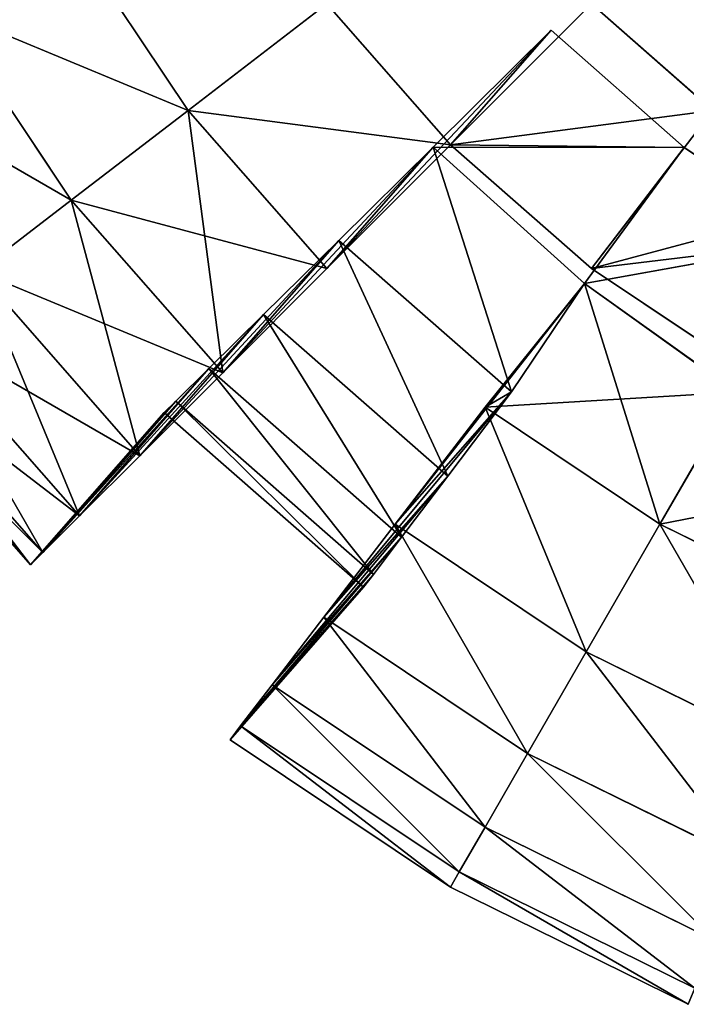
# Model space of a CAD drawing. Extents: x 0 to 895, y 0 to 2200.
# Drawn here: x 6 to 12, y 2 to 11 of the extents above; entities that cross this region are included whole.
import ezdxf

# ---------------------------------------------------------------- set-up
doc = ezdxf.new("R2010")
doc.units = 0
doc.layers.get('0').update_dxf_attribs({"color": 13, "linetype": 'CONTINUOUS'})

# ---------------------------------------------------------------- blocks, each defined once
blk = doc.blocks.new('GROUP_1')
for p, q in [((1093.7413, 12.0665, 7.8248), (1094.6593, 13.9279, 7.8248)), ((1094.6593, 13.9279, 892.1752), (1093.7413, 12.0665, 892.1752)), ((1090.0253, 12.3073, 7.1782), (1090.9436, 13.6817, 7.1782)), ((1090.9436, 13.6817, 892.8218), (1090.0253, 12.3073, 892.8218)), ((1090.9436, 13.6817, 7.1782), (1091.3677, 11.3233, 9.0821)), ((1091.3677, 11.3233, 890.9179), (1090.9436, 13.6817, 892.8218)), ((1096.0021, 13.3717, 890), (1095, 11.3397, 890)), ((1096.0021, 13.3717, 10), (1095, 11.3397, 10)), ((1091.2197, 11.3908, 894.1421), (1092.2474, 12.9289, 894.1421)), ((1092.2474, 12.9289, 5.8579), (1091.2197, 11.3908, 5.8579)), ((1097.0711, 12.9289, 887.6537), (1096.0021, 10.7612, 887.6537)), ((1097.0711, 12.9289, 12.3463), (1096.0021, 10.7612, 12.3463)), ((1092.4375, 12.8192, 9.1451), (1091.3677, 11.3233, 9.0821)), ((1091.3677, 11.3233, 890.9179), (1092.4375, 12.8192, 890.8549)), ((1092.4375, 12.8192, 890.8549), (1093.7413, 12.0665, 892.1752)), ((1092.4375, 12.8192, 890.8549), (1092.5882, 10.3407, 892.1752)), ((1092.4375, 12.8192, 9.1451), (1093.7413, 12.0665, 7.8248)), ((1089.6593, 12.5882, 4.1329), (1088.6092, 11.3908, 4.1329)), ((1089.6593, 12.5882, 895.8671), (1088.6092, 11.3908, 895.8671)), ((1091.2197, 11.3908, 5.8579), (1089.6593, 12.5882, 4.1329)), ((1091.2197, 11.3908, 894.1421), (1089.6593, 12.5882, 895.8671)), ((1097.848, 12.6071, 885.1764), (1096.7303, 10.3407, 885.1764)), ((1097.848, 12.6071, 14.8236), (1096.7303, 10.3407, 14.8236)), ((1098.3195, 12.4118, 882.6105), (1097.1723, 10.0856, 882.6105)), ((1098.3195, 12.4118, 17.3895), (1097.1723, 10.0856, 17.3895)), ((1098.4776, 12.3463, 880), (1097.3205, 10, 880)), ((1097.3205, 10, 20), (1098.4776, 12.3463, 20)), ((1088.8684, 10.9924, 7.175), (1090.0253, 12.3073, 7.1782)), ((1090.0253, 12.3073, 892.8218), (1088.8684, 10.9924, 892.825)), ((1090.0253, 12.3073, 7.1782), (1090.0233, 9.8295, 9.0433)), ((1090.0233, 9.8295, 890.9567), (1090.0253, 12.3073, 892.8218)), ((1091.3677, 11.3233, 9.0821), (1090.0253, 12.3073, 7.1782)), ((1091.2197, 11.3908, 894.1421), (1090.0253, 12.3073, 892.8218)), ((1091.3677, 11.3233, 890.9179), (1090.0253, 12.3073, 892.8218)), ((1091.2197, 11.3908, 5.8579), (1090.0253, 12.3073, 7.1782)), ((1091.3677, 11.3233, 9.0821), (1093.7413, 12.0665, 7.8248)), ((1093.7413, 12.0665, 892.1752), (1092.5882, 10.3407, 892.1752)), ((1092.5882, 10.3407, 7.8248), (1093.7413, 12.0665, 7.8248)), ((1095, 11.3397, 890), (1093.7413, 12.0665, 892.1752)), ((1095, 11.3397, 10), (1093.7413, 12.0665, 7.8248)), ((1090, 10, 5.8579), (1088.6092, 11.3908, 4.1329)), ((1090, 10, 894.1421), (1088.6092, 11.3908, 895.8671)), ((1090, 10, 894.1421), (1091.2197, 11.3908, 894.1421)), ((1091.2197, 11.3908, 5.8579), (1090, 10, 5.8579)), ((1091.3677, 11.3233, 9.0821), (1090.0233, 9.8295, 9.0433)), ((1091.3677, 11.3233, 890.9179), (1090.0233, 9.8295, 890.9567)), ((1091.3677, 11.3233, 9.0821), (1092.4356, 10.601, 11.0005)), ((1091.3677, 11.3233, 890.9179), (1092.5882, 10.3407, 892.1752)), ((1091.3677, 11.3233, 890.9179), (1093.7413, 9.4559, 890)), ((1092.4356, 10.601, 888.9995), (1091.3677, 11.3233, 890.9179)), ((1091.3677, 11.3233, 9.0821), (1092.5882, 10.3407, 7.8248)), ((1095, 11.3397, 890), (1093.7413, 9.4559, 890)), ((1095, 11.3397, 10), (1093.7413, 9.4559, 10)), ((1096.0021, 10.7612, 887.6537), (1095, 11.3397, 890)), ((1096.0021, 10.7612, 12.3463), (1095, 11.3397, 10)), ((1090.0233, 9.8295, 9.0433), (1088.8684, 10.9924, 7.175)), ((1088.8684, 10.9924, 892.825), (1090, 10, 894.1421)), ((1088.8684, 10.9924, 892.825), (1090.0233, 9.8295, 890.9567)), ((1088.8684, 10.9924, 7.175), (1090, 10, 5.8579)), ((1096.0021, 10.7612, 887.6537), (1094.6593, 8.7516, 887.6537)), ((1096.0021, 10.7612, 12.3463), (1094.6593, 8.7516, 12.3463)), ((1096.7303, 10.3407, 885.1764), (1096.0021, 10.7612, 887.6537)), ((1096.7303, 10.3407, 14.8236), (1096.0021, 10.7612, 12.3463)), ((1092.4356, 10.601, 11.0005), (1090.9417, 8.8976, 11.0005)), ((1092.4356, 10.601, 888.9995), (1090.9417, 8.8976, 888.9995)), ((1092.4356, 10.601, 11.0005), (1093.2666, 9.9729, 13.1119)), ((1092.4356, 10.601, 888.9995), (1093.7413, 9.4559, 890)), ((1093.2666, 9.9729, 886.8881), (1092.4356, 10.601, 888.9995)), ((1092.4356, 10.601, 11.0005), (1093.7413, 9.4559, 10)), ((1092.4356, 10.601, 11.0005), (1092.5882, 10.3407, 7.8248)), ((1092.5882, 10.3407, 892.1752), (1093.7413, 9.4559, 890)), ((1093.7413, 9.4559, 10), (1092.5882, 10.3407, 7.8248)), ((1096.7303, 10.3407, 885.1764), (1095.3264, 8.2396, 885.1764)), ((1096.7303, 10.3407, 14.8236), (1095.3264, 8.2396, 14.8236)), ((1097.1723, 10.0856, 882.6105), (1096.7303, 10.3407, 885.1764)), ((1097.1723, 10.0856, 17.3895), (1096.7303, 10.3407, 14.8236)), ((1097.1723, 10.0856, 882.6105), (1095.7313, 7.9289, 882.6105)), ((1097.1723, 10.0856, 17.3895), (1095.7313, 7.9289, 17.3895)), ((1097.3205, 10, 880), (1097.1723, 10.0856, 882.6105)), ((1097.3205, 10, 20), (1097.1723, 10.0856, 17.3895)), ((1090, 10, 5.8579), (1088.6092, 8.7803, 5.8579)), ((1090, 10, 894.1421), (1088.6092, 8.7803, 894.1421)), ((1090, 10, 5.8579), (1091.2197, 8.7803, 7.8248)), ((1091.2197, 8.7803, 892.1752), (1090, 10, 894.1421)), ((1093.2666, 9.9729, 13.1119), (1091.673, 8.1557, 13.1119)), ((1093.2666, 9.9729, 886.8881), (1091.673, 8.1557, 886.8881)), ((1093.2666, 9.9729, 13.1119), (1093.8707, 9.5163, 15.3413)), ((1093.8707, 9.5163, 884.6587), (1093.2666, 9.9729, 886.8881)), ((1093.2666, 9.9729, 886.8881), (1094.6593, 8.7516, 887.6537)), ((1093.2666, 9.9729, 13.1119), (1094.6593, 8.7516, 12.3463)), ((1097.3205, 10, 880), (1095.8671, 7.8248, 880)), ((1095.8671, 7.8248, 20), (1097.3205, 10, 20)), ((1097.3205, 10, 880), (1097.3205, 10, 20)), ((1090.9417, 8.8976, 11.0005), (1090.0233, 9.8295, 9.0433)), ((1091.2197, 8.7803, 892.1752), (1090.0233, 9.8295, 890.9567)), ((1090.0233, 9.8295, 890.9567), (1090.9417, 8.8976, 888.9995)), ((1091.2197, 8.7803, 7.8248), (1090.0233, 9.8295, 9.0433)), ((1093.8707, 9.5163, 15.3413), (1092.2045, 7.6164, 15.3413)), ((1093.8707, 9.5163, 884.6587), (1092.2045, 7.6164, 884.6587)), ((1093.7413, 9.4559, 890), (1094.6593, 8.7516, 887.6537)), ((1094.6593, 8.7516, 12.3463), (1093.7413, 9.4559, 10)), ((1093.8707, 9.5163, 15.3413), (1094.2373, 9.2392, 17.6505)), ((1093.8707, 9.5163, 884.6587), (1095.3264, 8.2396, 885.1764)), ((1094.2373, 9.2392, 882.3495), (1093.8707, 9.5163, 884.6587)), ((1093.8707, 9.5163, 15.3413), (1095.3264, 8.2396, 14.8236)), ((1094.2373, 9.2392, 17.6505), (1092.5271, 7.2891, 17.6505)), ((1094.2373, 9.2392, 882.3495), (1092.5271, 7.2891, 882.3495)), ((1094.2373, 9.2392, 882.3495), (1095.7313, 7.9289, 882.6105)), ((1094.2373, 9.2392, 17.6505), (1095.7313, 7.9289, 17.3895)), ((1094.2373, 9.2392, 17.6505), (1094.3634, 9.1435, 20.0653)), ((1094.3634, 9.1435, 879.9347), (1094.2373, 9.2392, 882.3495)), ((1094.3634, 9.1435, 20.0653), (1092.6385, 7.1766, 20.0653)), ((1094.3634, 9.1435, 879.9347), (1092.6385, 7.1766, 879.9347)), ((1094.3634, 9.1435, 20.0653), (1095.8671, 7.8248, 20)), ((1094.3634, 9.1435, 20.0653), (1094.3634, 9.1435, 879.9347)), ((1094.3634, 9.1435, 879.9347), (1095.8671, 7.8248, 880)), ((1091.673, 8.1557, 13.1119), (1090.9417, 8.8976, 11.0005)), ((1092.2474, 7.7526, 890), (1090.9417, 8.8976, 888.9995)), ((1092.2474, 7.7526, 10), (1090.9417, 8.8976, 11.0005)), ((1090.9417, 8.8976, 888.9995), (1091.673, 8.1557, 886.8881)), ((1089.6593, 7.4118, 7.8248), (1088.6092, 8.7803, 5.8579)), ((1089.6593, 7.4118, 892.1752), (1088.6092, 8.7803, 894.1421)), ((1091.2197, 8.7803, 7.8248), (1089.6593, 7.4118, 7.8248)), ((1091.2197, 8.7803, 892.1752), (1089.6593, 7.4118, 892.1752)), ((1092.2474, 7.7526, 890), (1091.2197, 8.7803, 892.1752)), ((1091.2197, 8.7803, 7.8248), (1092.2474, 7.7526, 10)), ((1094.6593, 8.7516, 887.6537), (1095.3264, 8.2396, 885.1764)), ((1095.3264, 8.2396, 14.8236), (1094.6593, 8.7516, 12.3463)), ((1095.3264, 8.2396, 885.1764), (1095.7313, 7.9289, 882.6105)), ((1095.7313, 7.9289, 17.3895), (1095.3264, 8.2396, 14.8236)), ((1092.2045, 7.6164, 15.3413), (1091.673, 8.1557, 13.1119)), ((1093.0656, 6.9344, 12.3463), (1091.673, 8.1557, 13.1119)), ((1091.673, 8.1557, 886.8881), (1092.2045, 7.6164, 884.6587)), ((1093.0656, 6.9344, 887.6537), (1091.673, 8.1557, 886.8881)), ((1095.8671, 7.8248, 20), (1095.7313, 7.9289, 17.3895)), ((1095.7313, 7.9289, 882.6105), (1095.8671, 7.8248, 880)), ((1095.8671, 7.8248, 880), (1095.8671, 7.8248, 20)), ((1092.2474, 7.7526, 10), (1090.5441, 6.2587, 10)), ((1092.2474, 7.7526, 890), (1090.5441, 6.2587, 890)), ((1092.2474, 7.7526, 10), (1093.0656, 6.9344, 12.3463)), ((1093.0656, 6.9344, 887.6537), (1092.2474, 7.7526, 890)), ((1092.5271, 7.2891, 17.6505), (1092.2045, 7.6164, 15.3413)), ((1093.6603, 6.3397, 885.1764), (1092.2045, 7.6164, 884.6587)), ((1092.2045, 7.6164, 884.6587), (1092.5271, 7.2891, 882.3495)), ((1093.6603, 6.3397, 14.8236), (1092.2045, 7.6164, 15.3413)), ((1089.6593, 7.4118, 7.8248), (1087.9335, 6.2587, 7.8248)), ((1089.6593, 7.4118, 892.1752), (1087.9335, 6.2587, 892.1752)), ((1090.5441, 6.2587, 10), (1089.6593, 7.4118, 7.8248)), ((1090.5441, 6.2587, 890), (1089.6593, 7.4118, 892.1752)), ((1094.0211, 5.9789, 882.6105), (1092.5271, 7.2891, 882.3495)), ((1092.5271, 7.2891, 882.3495), (1092.6385, 7.1766, 879.9347)), ((1092.6385, 7.1766, 20.0653), (1092.5271, 7.2891, 17.6505)), ((1094.0211, 5.9789, 17.3895), (1092.5271, 7.2891, 17.6505)), ((1094.1421, 5.8579, 880), (1092.6385, 7.1766, 879.9347)), ((1092.6385, 7.1766, 879.9347), (1092.6385, 7.1766, 20.0653)), ((1094.1421, 5.8579, 20), (1092.6385, 7.1766, 20.0653)), ((1093.0656, 6.9344, 12.3463), (1091.2484, 5.3407, 12.3463)), ((1093.0656, 6.9344, 887.6537), (1091.2484, 5.3407, 887.6537)), ((1093.0656, 6.9344, 12.3463), (1093.6603, 6.3397, 14.8236)), ((1093.6603, 6.3397, 885.1764), (1093.0656, 6.9344, 887.6537)), ((1093.6603, 6.3397, 14.8236), (1091.7604, 4.6736, 14.8236)), ((1093.6603, 6.3397, 885.1764), (1091.7604, 4.6736, 885.1764)), ((1094.0211, 5.9789, 882.6105), (1093.6603, 6.3397, 885.1764)), ((1093.6603, 6.3397, 14.8236), (1094.0211, 5.9789, 17.3895)), ((1090.5441, 6.2587, 10), (1088.6603, 5, 10)), ((1090.5441, 6.2587, 890), (1088.6603, 5, 890)), ((1091.2484, 5.3407, 12.3463), (1090.5441, 6.2587, 10)), ((1091.2484, 5.3407, 887.6537), (1090.5441, 6.2587, 890)), ((1094.0211, 5.9789, 17.3895), (1092.0711, 4.2687, 17.3895)), ((1094.0211, 5.9789, 882.6105), (1092.0711, 4.2687, 882.6105)), ((1094.1421, 5.8579, 880), (1094.0211, 5.9789, 882.6105)), ((1094.0211, 5.9789, 17.3895), (1094.1421, 5.8579, 20)), ((1094.1421, 5.8579, 880), (1092.1752, 4.1329, 880)), ((1092.1752, 4.1329, 20), (1094.1421, 5.8579, 20)), ((1094.1421, 5.8579, 20), (1094.1421, 5.8579, 880))]:
    blk.add_line(p, q)
mesh = blk.add_polyface()
corners = [(1093.2684, 14.5041, 9.1451), (1093.7413, 12.0665, 7.8248), (1092.4375, 12.8192, 9.1451), (1094.6593, 13.9279, 7.8248)]
mesh.append_faces([[corners[k] for k in face] for face in [(0, 1, 2), (1, 0, 3)]], dxfattribs={"vtx0": -1})
mesh = blk.add_polyface()
corners = [(1093.7413, 12.0665, 892.1752), (1093.2684, 14.5041, 890.8549), (1092.4375, 12.8192, 890.8549), (1094.6593, 13.9279, 892.1752)]
mesh.append_faces([[corners[k] for k in face] for face in [(0, 1, 2), (1, 0, 3)]], dxfattribs={"vtx0": -1})
mesh = blk.add_polyface()
corners = [(1087.9335, 13.9124, 2.6795), (1088.6092, 11.3908, 4.1329), (1087.0711, 12.9289, 2.6795), (1089.6593, 12.5882, 4.1329)]
mesh.append_faces([[corners[k] for k in face] for face in [(0, 1, 2), (1, 0, 3)]], dxfattribs={"vtx0": -1})
mesh = blk.add_polyface()
corners = [(1088.6092, 11.3908, 895.8671), (1087.9335, 13.9124, 897.3205), (1087.0711, 12.9289, 897.3205), (1089.6593, 12.5882, 895.8671)]
mesh.append_faces([[corners[k] for k in face] for face in [(0, 1, 2), (1, 0, 3)]], dxfattribs={"vtx0": -1})
mesh = blk.add_polyface()
corners = [(1090.5441, 13.9124, 4.1329), (1091.2197, 11.3908, 5.8579), (1089.6593, 12.5882, 4.1329), (1092.2474, 12.9289, 5.8579)]
mesh.append_faces([[corners[k] for k in face] for face in [(0, 1, 2), (1, 0, 3)]], dxfattribs={"vtx0": -1})
mesh = blk.add_polyface()
corners = [(1091.2197, 11.3908, 894.1421), (1090.5441, 13.9124, 895.8671), (1089.6593, 12.5882, 895.8671), (1092.2474, 12.9289, 894.1421)]
mesh.append_faces([[corners[k] for k in face] for face in [(0, 1, 2), (1, 0, 3)]], dxfattribs={"vtx0": -1})
mesh = blk.add_polyface()
corners = [(1096.0021, 13.3717, 890), (1093.7413, 12.0665, 892.1752), (1095, 11.3397, 890), (1094.6593, 13.9279, 892.1752)]
mesh.append_faces([[corners[k] for k in face] for face in [(0, 1, 2), (1, 0, 3)]], dxfattribs={"vtx0": -1})
mesh = blk.add_polyface()
corners = [(1093.7413, 12.0665, 7.8248), (1096.0021, 13.3717, 10), (1095, 11.3397, 10), (1094.6593, 13.9279, 7.8248)]
mesh.append_faces([[corners[k] for k in face] for face in [(0, 1, 2), (1, 0, 3)]], dxfattribs={"vtx0": -1})
mesh = blk.add_polyface()
corners = [(1091.3677, 11.3233, 9.0821), (1090.0253, 12.3073, 7.1782), (1090.9436, 13.6817, 7.1782)]
mesh.append_faces([[corners[k] for k in face] for face in [(0, 1, 2)]])
mesh = blk.add_polyface()
corners = [(1090.9436, 13.6817, 892.8218), (1091.2197, 11.3908, 894.1421), (1090.0253, 12.3073, 892.8218), (1092.2474, 12.9289, 894.1421)]
mesh.append_faces([[corners[k] for k in face] for face in [(0, 1, 2), (1, 0, 3)]], dxfattribs={"vtx0": -1})
mesh = blk.add_polyface()
corners = [(1091.3677, 11.3233, 890.9179), (1090.9436, 13.6817, 892.8218), (1090.0253, 12.3073, 892.8218)]
mesh.append_faces([[corners[k] for k in face] for face in [(0, 1, 2)]])
mesh = blk.add_polyface()
corners = [(1091.2197, 11.3908, 5.8579), (1090.9436, 13.6817, 7.1782), (1090.0253, 12.3073, 7.1782), (1092.2474, 12.9289, 5.8579)]
mesh.append_faces([[corners[k] for k in face] for face in [(0, 1, 2), (1, 0, 3)]], dxfattribs={"vtx0": -1})
mesh = blk.add_polyface()
corners = [(1092.4375, 12.8192, 9.1451), (1091.3677, 11.3233, 9.0821), (1090.9436, 13.6817, 7.1782)]
mesh.append_faces([[corners[k] for k in face] for face in [(0, 1, 2)]])
mesh = blk.add_polyface()
corners = [(1092.4375, 12.8192, 890.8549), (1090.9436, 13.6817, 892.8218), (1091.3677, 11.3233, 890.9179)]
mesh.append_faces([[corners[k] for k in face] for face in [(0, 1, 2)]])
mesh = blk.add_polyface()
corners = [(1097.0711, 12.9289, 887.6537), (1095, 11.3397, 890), (1096.0021, 10.7612, 887.6537), (1096.0021, 13.3717, 890)]
mesh.append_faces([[corners[k] for k in face] for face in [(0, 1, 2), (1, 0, 3)]], dxfattribs={"vtx0": -1})
mesh = blk.add_polyface()
corners = [(1095, 11.3397, 10), (1097.0711, 12.9289, 12.3463), (1096.0021, 10.7612, 12.3463), (1096.0021, 13.3717, 10)]
mesh.append_faces([[corners[k] for k in face] for face in [(0, 1, 2), (1, 0, 3)]], dxfattribs={"vtx0": -1})
mesh = blk.add_polyface()
corners = [(1097.848, 12.6071, 885.1764), (1096.0021, 10.7612, 887.6537), (1096.7303, 10.3407, 885.1764), (1097.0711, 12.9289, 887.6537)]
mesh.append_faces([[corners[k] for k in face] for face in [(0, 1, 2), (1, 0, 3)]], dxfattribs={"vtx0": -1})
mesh = blk.add_polyface()
corners = [(1096.0021, 10.7612, 12.3463), (1097.848, 12.6071, 14.8236), (1096.7303, 10.3407, 14.8236), (1097.0711, 12.9289, 12.3463)]
mesh.append_faces([[corners[k] for k in face] for face in [(0, 1, 2), (1, 0, 3)]], dxfattribs={"vtx0": -1})
mesh = blk.add_polyface()
corners = [(1093.7413, 12.0665, 7.8248), (1091.3677, 11.3233, 9.0821), (1092.4375, 12.8192, 9.1451)]
mesh.append_faces([[corners[k] for k in face] for face in [(0, 1, 2)]])
mesh = blk.add_polyface()
corners = [(1092.5882, 10.3407, 892.1752), (1092.4375, 12.8192, 890.8549), (1091.3677, 11.3233, 890.9179)]
mesh.append_faces([[corners[k] for k in face] for face in [(0, 1, 2)]])
mesh = blk.add_polyface()
corners = [(1093.7413, 12.0665, 892.1752), (1092.4375, 12.8192, 890.8549), (1092.5882, 10.3407, 892.1752)]
mesh.append_faces([[corners[k] for k in face] for face in [(0, 1, 2)]])
mesh = blk.add_polyface()
corners = [(1089.6593, 12.5882, 4.1329), (1090, 10, 5.8579), (1088.6092, 11.3908, 4.1329), (1091.2197, 11.3908, 5.8579)]
mesh.append_faces([[corners[k] for k in face] for face in [(0, 1, 2), (1, 0, 3)]], dxfattribs={"vtx0": -1})
mesh = blk.add_polyface()
corners = [(1090, 10, 894.1421), (1089.6593, 12.5882, 895.8671), (1088.6092, 11.3908, 895.8671), (1091.2197, 11.3908, 894.1421)]
mesh.append_faces([[corners[k] for k in face] for face in [(0, 1, 2), (1, 0, 3)]], dxfattribs={"vtx0": -1})
mesh = blk.add_polyface()
corners = [(1098.3195, 12.4118, 882.6105), (1096.7303, 10.3407, 885.1764), (1097.1723, 10.0856, 882.6105), (1097.848, 12.6071, 885.1764)]
mesh.append_faces([[corners[k] for k in face] for face in [(0, 1, 2), (1, 0, 3)]], dxfattribs={"vtx0": -1})
mesh = blk.add_polyface()
corners = [(1096.7303, 10.3407, 14.8236), (1098.3195, 12.4118, 17.3895), (1097.1723, 10.0856, 17.3895), (1097.848, 12.6071, 14.8236)]
mesh.append_faces([[corners[k] for k in face] for face in [(0, 1, 2), (1, 0, 3)]], dxfattribs={"vtx0": -1})
mesh = blk.add_polyface()
corners = [(1098.4776, 12.3463, 880), (1097.1723, 10.0856, 882.6105), (1097.3205, 10, 880), (1098.3195, 12.4118, 882.6105)]
mesh.append_faces([[corners[k] for k in face] for face in [(0, 1, 2), (1, 0, 3)]], dxfattribs={"vtx0": -1})
mesh = blk.add_polyface()
corners = [(1097.1723, 10.0856, 17.3895), (1098.4776, 12.3463, 20), (1097.3205, 10, 20), (1098.3195, 12.4118, 17.3895)]
mesh.append_faces([[corners[k] for k in face] for face in [(0, 1, 2), (1, 0, 3)]], dxfattribs={"vtx0": -1})
mesh = blk.add_polyface()
corners = [(1098.4776, 12.3463, 20), (1097.3205, 10, 880), (1097.3205, 10, 20), (1098.4776, 12.3463, 880)]
mesh.append_faces([[corners[k] for k in face] for face in [(0, 1, 2), (1, 0, 3)]], dxfattribs={"vtx0": -1})
mesh = blk.add_polyface()
corners = [(1090.0253, 12.3073, 7.1782), (1090.0233, 9.8295, 9.0433), (1088.8684, 10.9924, 7.175)]
mesh.append_faces([[corners[k] for k in face] for face in [(0, 1, 2)]])
mesh = blk.add_polyface()
corners = [(1090.0253, 12.3073, 892.8218), (1090, 10, 894.1421), (1088.8684, 10.9924, 892.825), (1091.2197, 11.3908, 894.1421)]
mesh.append_faces([[corners[k] for k in face] for face in [(0, 1, 2), (1, 0, 3)]], dxfattribs={"vtx0": -1})
mesh = blk.add_polyface()
corners = [(1090.0253, 12.3073, 892.8218), (1088.8684, 10.9924, 892.825), (1090.0233, 9.8295, 890.9567)]
mesh.append_faces([[corners[k] for k in face] for face in [(0, 1, 2)]])
mesh = blk.add_polyface()
corners = [(1090, 10, 5.8579), (1090.0253, 12.3073, 7.1782), (1088.8684, 10.9924, 7.175), (1091.2197, 11.3908, 5.8579)]
mesh.append_faces([[corners[k] for k in face] for face in [(0, 1, 2), (1, 0, 3)]], dxfattribs={"vtx0": -1})
mesh = blk.add_polyface()
corners = [(1091.3677, 11.3233, 9.0821), (1090.0233, 9.8295, 9.0433), (1090.0253, 12.3073, 7.1782)]
mesh.append_faces([[corners[k] for k in face] for face in [(0, 1, 2)]])
mesh = blk.add_polyface()
corners = [(1091.3677, 11.3233, 890.9179), (1090.0253, 12.3073, 892.8218), (1090.0233, 9.8295, 890.9567)]
mesh.append_faces([[corners[k] for k in face] for face in [(0, 1, 2)]])
mesh = blk.add_polyface()
corners = [(1093.7413, 12.0665, 7.8248), (1092.5882, 10.3407, 7.8248), (1091.3677, 11.3233, 9.0821)]
mesh.append_faces([[corners[k] for k in face] for face in [(0, 1, 2)]])
mesh = blk.add_polyface()
corners = [(1095, 11.3397, 890), (1092.5882, 10.3407, 892.1752), (1093.7413, 9.4559, 890), (1093.7413, 12.0665, 892.1752)]
mesh.append_faces([[corners[k] for k in face] for face in [(0, 1, 2), (1, 0, 3)]], dxfattribs={"vtx0": -1})
mesh = blk.add_polyface()
corners = [(1092.5882, 10.3407, 7.8248), (1095, 11.3397, 10), (1093.7413, 9.4559, 10), (1093.7413, 12.0665, 7.8248)]
mesh.append_faces([[corners[k] for k in face] for face in [(0, 1, 2), (1, 0, 3)]], dxfattribs={"vtx0": -1})
mesh = blk.add_polyface()
corners = [(1088.6092, 11.3908, 4.1329), (1088.6092, 8.7803, 5.8579), (1087.4118, 10.3407, 4.1329), (1090, 10, 5.8579)]
mesh.append_faces([[corners[k] for k in face] for face in [(0, 1, 2), (1, 0, 3)]], dxfattribs={"vtx0": -1})
mesh = blk.add_polyface()
corners = [(1088.6092, 8.7803, 894.1421), (1088.6092, 11.3908, 895.8671), (1087.4118, 10.3407, 895.8671), (1090, 10, 894.1421)]
mesh.append_faces([[corners[k] for k in face] for face in [(0, 1, 2), (1, 0, 3)]], dxfattribs={"vtx0": -1})
mesh = blk.add_polyface()
corners = [(1090.0233, 9.8295, 9.0433), (1092.4356, 10.601, 11.0005), (1090.9417, 8.8976, 11.0005), (1091.3677, 11.3233, 9.0821)]
mesh.append_faces([[corners[k] for k in face] for face in [(0, 1, 2), (1, 0, 3)]], dxfattribs={"vtx0": -1})
mesh = blk.add_polyface()
corners = [(1092.4356, 10.601, 888.9995), (1090.0233, 9.8295, 890.9567), (1090.9417, 8.8976, 888.9995), (1091.3677, 11.3233, 890.9179)]
mesh.append_faces([[corners[k] for k in face] for face in [(0, 1, 2), (1, 0, 3)]], dxfattribs={"vtx0": -1})
mesh = blk.add_polyface()
corners = [(1092.5882, 10.3407, 892.1752), (1091.3677, 11.3233, 890.9179), (1093.7413, 9.4559, 890)]
mesh.append_faces([[corners[k] for k in face] for face in [(0, 1, 2)]])
mesh = blk.add_polyface()
corners = [(1091.3677, 11.3233, 890.9179), (1092.4356, 10.601, 888.9995), (1093.7413, 9.4559, 890)]
mesh.append_faces([[corners[k] for k in face] for face in [(0, 1, 2)]])
mesh = blk.add_polyface()
corners = [(1092.4356, 10.601, 11.0005), (1091.3677, 11.3233, 9.0821), (1092.5882, 10.3407, 7.8248)]
mesh.append_faces([[corners[k] for k in face] for face in [(0, 1, 2)]])
mesh = blk.add_polyface()
corners = [(1096.0021, 10.7612, 887.6537), (1093.7413, 9.4559, 890), (1094.6593, 8.7516, 887.6537), (1095, 11.3397, 890)]
mesh.append_faces([[corners[k] for k in face] for face in [(0, 1, 2), (1, 0, 3)]], dxfattribs={"vtx0": -1})
mesh = blk.add_polyface()
corners = [(1093.7413, 9.4559, 10), (1096.0021, 10.7612, 12.3463), (1094.6593, 8.7516, 12.3463), (1095, 11.3397, 10)]
mesh.append_faces([[corners[k] for k in face] for face in [(0, 1, 2), (1, 0, 3)]], dxfattribs={"vtx0": -1})
mesh = blk.add_polyface()
corners = [(1088.8684, 10.9924, 7.175), (1091.2197, 8.7803, 7.8248), (1090, 10, 5.8579), (1090.0233, 9.8295, 9.0433)]
mesh.append_faces([[corners[k] for k in face] for face in [(0, 1, 2), (1, 0, 3)]], dxfattribs={"vtx0": -1})
mesh = blk.add_polyface()
corners = [(1088.8684, 10.9924, 892.825), (1091.2197, 8.7803, 892.1752), (1090.0233, 9.8295, 890.9567), (1090, 10, 894.1421)]
mesh.append_faces([[corners[k] for k in face] for face in [(0, 1, 2), (1, 0, 3)]], dxfattribs={"vtx0": -1})
mesh = blk.add_polyface()
corners = [(1096.7303, 10.3407, 885.1764), (1094.6593, 8.7516, 887.6537), (1095.3264, 8.2396, 885.1764), (1096.0021, 10.7612, 887.6537)]
mesh.append_faces([[corners[k] for k in face] for face in [(0, 1, 2), (1, 0, 3)]], dxfattribs={"vtx0": -1})
mesh = blk.add_polyface()
corners = [(1094.6593, 8.7516, 12.3463), (1096.7303, 10.3407, 14.8236), (1095.3264, 8.2396, 14.8236), (1096.0021, 10.7612, 12.3463)]
mesh.append_faces([[corners[k] for k in face] for face in [(0, 1, 2), (1, 0, 3)]], dxfattribs={"vtx0": -1})
mesh = blk.add_polyface()
corners = [(1090.9417, 8.8976, 11.0005), (1093.2666, 9.9729, 13.1119), (1091.673, 8.1557, 13.1119), (1092.4356, 10.601, 11.0005)]
mesh.append_faces([[corners[k] for k in face] for face in [(0, 1, 2), (1, 0, 3)]], dxfattribs={"vtx0": -1})
mesh = blk.add_polyface()
corners = [(1093.2666, 9.9729, 886.8881), (1090.9417, 8.8976, 888.9995), (1091.673, 8.1557, 886.8881), (1092.4356, 10.601, 888.9995)]
mesh.append_faces([[corners[k] for k in face] for face in [(0, 1, 2), (1, 0, 3)]], dxfattribs={"vtx0": -1})
mesh = blk.add_polyface()
corners = [(1094.6593, 8.7516, 887.6537), (1092.4356, 10.601, 888.9995), (1093.2666, 9.9729, 886.8881), (1093.7413, 9.4559, 890)]
mesh.append_faces([[corners[k] for k in face] for face in [(0, 1, 2), (1, 0, 3)]], dxfattribs={"vtx0": -1})
mesh = blk.add_polyface()
corners = [(1092.4356, 10.601, 11.0005), (1092.5882, 10.3407, 7.8248), (1093.7413, 9.4559, 10)]
mesh.append_faces([[corners[k] for k in face] for face in [(0, 1, 2)]])
mesh = blk.add_polyface()
corners = [(1094.6593, 8.7516, 12.3463), (1092.4356, 10.601, 11.0005), (1093.7413, 9.4559, 10), (1093.2666, 9.9729, 13.1119)]
mesh.append_faces([[corners[k] for k in face] for face in [(0, 1, 2), (1, 0, 3)]], dxfattribs={"vtx0": -1})
mesh = blk.add_polyface()
corners = [(1097.1723, 10.0856, 882.6105), (1095.3264, 8.2396, 885.1764), (1095.7313, 7.9289, 882.6105), (1096.7303, 10.3407, 885.1764)]
mesh.append_faces([[corners[k] for k in face] for face in [(0, 1, 2), (1, 0, 3)]], dxfattribs={"vtx0": -1})
mesh = blk.add_polyface()
corners = [(1095.3264, 8.2396, 14.8236), (1097.1723, 10.0856, 17.3895), (1095.7313, 7.9289, 17.3895), (1096.7303, 10.3407, 14.8236)]
mesh.append_faces([[corners[k] for k in face] for face in [(0, 1, 2), (1, 0, 3)]], dxfattribs={"vtx0": -1})
mesh = blk.add_polyface()
corners = [(1097.3205, 10, 880), (1095.7313, 7.9289, 882.6105), (1095.8671, 7.8248, 880), (1097.1723, 10.0856, 882.6105)]
mesh.append_faces([[corners[k] for k in face] for face in [(0, 1, 2), (1, 0, 3)]], dxfattribs={"vtx0": -1})
mesh = blk.add_polyface()
corners = [(1095.7313, 7.9289, 17.3895), (1097.3205, 10, 20), (1095.8671, 7.8248, 20), (1097.1723, 10.0856, 17.3895)]
mesh.append_faces([[corners[k] for k in face] for face in [(0, 1, 2), (1, 0, 3)]], dxfattribs={"vtx0": -1})
mesh = blk.add_polyface()
corners = [(1090, 10, 5.8579), (1089.6593, 7.4118, 7.8248), (1088.6092, 8.7803, 5.8579), (1091.2197, 8.7803, 7.8248)]
mesh.append_faces([[corners[k] for k in face] for face in [(0, 1, 2), (1, 0, 3)]], dxfattribs={"vtx0": -1})
mesh = blk.add_polyface()
corners = [(1089.6593, 7.4118, 892.1752), (1090, 10, 894.1421), (1088.6092, 8.7803, 894.1421), (1091.2197, 8.7803, 892.1752)]
mesh.append_faces([[corners[k] for k in face] for face in [(0, 1, 2), (1, 0, 3)]], dxfattribs={"vtx0": -1})
mesh = blk.add_polyface()
corners = [(1091.673, 8.1557, 13.1119), (1093.8707, 9.5163, 15.3413), (1092.2045, 7.6164, 15.3413), (1093.2666, 9.9729, 13.1119)]
mesh.append_faces([[corners[k] for k in face] for face in [(0, 1, 2), (1, 0, 3)]], dxfattribs={"vtx0": -1})
mesh = blk.add_polyface()
corners = [(1093.8707, 9.5163, 884.6587), (1091.673, 8.1557, 886.8881), (1092.2045, 7.6164, 884.6587), (1093.2666, 9.9729, 886.8881)]
mesh.append_faces([[corners[k] for k in face] for face in [(0, 1, 2), (1, 0, 3)]], dxfattribs={"vtx0": -1})
mesh = blk.add_polyface()
corners = [(1095.3264, 8.2396, 885.1764), (1093.2666, 9.9729, 886.8881), (1093.8707, 9.5163, 884.6587), (1094.6593, 8.7516, 887.6537)]
mesh.append_faces([[corners[k] for k in face] for face in [(0, 1, 2), (1, 0, 3)]], dxfattribs={"vtx0": -1})
mesh = blk.add_polyface()
corners = [(1095.3264, 8.2396, 14.8236), (1093.2666, 9.9729, 13.1119), (1094.6593, 8.7516, 12.3463), (1093.8707, 9.5163, 15.3413)]
mesh.append_faces([[corners[k] for k in face] for face in [(0, 1, 2), (1, 0, 3)]], dxfattribs={"vtx0": -1})
mesh = blk.add_polyface()
corners = [(1097.3205, 10, 20), (1095.8671, 7.8248, 880), (1095.8671, 7.8248, 20), (1097.3205, 10, 880)]
mesh.append_faces([[corners[k] for k in face] for face in [(0, 1, 2), (1, 0, 3)]], dxfattribs={"vtx0": -1})
mesh = blk.add_polyface()
corners = [(1090.0233, 9.8295, 890.9567), (1092.2474, 7.7526, 890), (1090.9417, 8.8976, 888.9995), (1091.2197, 8.7803, 892.1752)]
mesh.append_faces([[corners[k] for k in face] for face in [(0, 1, 2), (1, 0, 3)]], dxfattribs={"vtx0": -1})
mesh = blk.add_polyface()
corners = [(1090.0233, 9.8295, 9.0433), (1092.2474, 7.7526, 10), (1091.2197, 8.7803, 7.8248), (1090.9417, 8.8976, 11.0005)]
mesh.append_faces([[corners[k] for k in face] for face in [(0, 1, 2), (1, 0, 3)]], dxfattribs={"vtx0": -1})
mesh = blk.add_polyface()
corners = [(1092.2045, 7.6164, 15.3413), (1094.2373, 9.2392, 17.6505), (1092.5271, 7.2891, 17.6505), (1093.8707, 9.5163, 15.3413)]
mesh.append_faces([[corners[k] for k in face] for face in [(0, 1, 2), (1, 0, 3)]], dxfattribs={"vtx0": -1})
mesh = blk.add_polyface()
corners = [(1094.2373, 9.2392, 882.3495), (1092.2045, 7.6164, 884.6587), (1092.5271, 7.2891, 882.3495), (1093.8707, 9.5163, 884.6587)]
mesh.append_faces([[corners[k] for k in face] for face in [(0, 1, 2), (1, 0, 3)]], dxfattribs={"vtx0": -1})
mesh = blk.add_polyface()
corners = [(1095.7313, 7.9289, 882.6105), (1093.8707, 9.5163, 884.6587), (1094.2373, 9.2392, 882.3495), (1095.3264, 8.2396, 885.1764)]
mesh.append_faces([[corners[k] for k in face] for face in [(0, 1, 2), (1, 0, 3)]], dxfattribs={"vtx0": -1})
mesh = blk.add_polyface()
corners = [(1095.7313, 7.9289, 17.3895), (1093.8707, 9.5163, 15.3413), (1095.3264, 8.2396, 14.8236), (1094.2373, 9.2392, 17.6505)]
mesh.append_faces([[corners[k] for k in face] for face in [(0, 1, 2), (1, 0, 3)]], dxfattribs={"vtx0": -1})
mesh = blk.add_polyface()
corners = [(1092.5271, 7.2891, 17.6505), (1094.3634, 9.1435, 20.0653), (1092.6385, 7.1766, 20.0653), (1094.2373, 9.2392, 17.6505)]
mesh.append_faces([[corners[k] for k in face] for face in [(0, 1, 2), (1, 0, 3)]], dxfattribs={"vtx0": -1})
mesh = blk.add_polyface()
corners = [(1094.3634, 9.1435, 879.9347), (1092.5271, 7.2891, 882.3495), (1092.6385, 7.1766, 879.9347), (1094.2373, 9.2392, 882.3495)]
mesh.append_faces([[corners[k] for k in face] for face in [(0, 1, 2), (1, 0, 3)]], dxfattribs={"vtx0": -1})
mesh = blk.add_polyface()
corners = [(1095.8671, 7.8248, 20), (1094.2373, 9.2392, 17.6505), (1095.7313, 7.9289, 17.3895), (1094.3634, 9.1435, 20.0653)]
mesh.append_faces([[corners[k] for k in face] for face in [(0, 1, 2), (1, 0, 3)]], dxfattribs={"vtx0": -1})
mesh = blk.add_polyface()
corners = [(1095.8671, 7.8248, 880), (1094.2373, 9.2392, 882.3495), (1094.3634, 9.1435, 879.9347), (1095.7313, 7.9289, 882.6105)]
mesh.append_faces([[corners[k] for k in face] for face in [(0, 1, 2), (1, 0, 3)]], dxfattribs={"vtx0": -1})
mesh = blk.add_polyface()
corners = [(1094.3634, 9.1435, 20.0653), (1092.6385, 7.1766, 879.9347), (1092.6385, 7.1766, 20.0653), (1094.3634, 9.1435, 879.9347)]
mesh.append_faces([[corners[k] for k in face] for face in [(0, 1, 2), (1, 0, 3)]], dxfattribs={"vtx0": -1})
mesh = blk.add_polyface()
corners = [(1095.8671, 7.8248, 880), (1094.3634, 9.1435, 20.0653), (1095.8671, 7.8248, 20), (1094.3634, 9.1435, 879.9347)]
mesh.append_faces([[corners[k] for k in face] for face in [(0, 1, 2), (1, 0, 3)]], dxfattribs={"vtx0": -1})
mesh = blk.add_polyface()
corners = [(1090.9417, 8.8976, 11.0005), (1093.0656, 6.9344, 12.3463), (1092.2474, 7.7526, 10), (1091.673, 8.1557, 13.1119)]
mesh.append_faces([[corners[k] for k in face] for face in [(0, 1, 2), (1, 0, 3)]], dxfattribs={"vtx0": -1})
mesh = blk.add_polyface()
corners = [(1090.9417, 8.8976, 888.9995), (1093.0656, 6.9344, 887.6537), (1091.673, 8.1557, 886.8881), (1092.2474, 7.7526, 890)]
mesh.append_faces([[corners[k] for k in face] for face in [(0, 1, 2), (1, 0, 3)]], dxfattribs={"vtx0": -1})
mesh = blk.add_polyface()
corners = [(1088.6092, 8.7803, 5.8579), (1087.9335, 6.2587, 7.8248), (1087.0711, 7.7526, 5.8579), (1089.6593, 7.4118, 7.8248)]
mesh.append_faces([[corners[k] for k in face] for face in [(0, 1, 2), (1, 0, 3)]], dxfattribs={"vtx0": -1})
mesh = blk.add_polyface()
corners = [(1087.9335, 6.2587, 892.1752), (1088.6092, 8.7803, 894.1421), (1087.0711, 7.7526, 894.1421), (1089.6593, 7.4118, 892.1752)]
mesh.append_faces([[corners[k] for k in face] for face in [(0, 1, 2), (1, 0, 3)]], dxfattribs={"vtx0": -1})
mesh = blk.add_polyface()
corners = [(1092.2474, 7.7526, 10), (1089.6593, 7.4118, 7.8248), (1091.2197, 8.7803, 7.8248), (1090.5441, 6.2587, 10)]
mesh.append_faces([[corners[k] for k in face] for face in [(0, 1, 2), (1, 0, 3)]], dxfattribs={"vtx0": -1})
mesh = blk.add_polyface()
corners = [(1091.2197, 8.7803, 892.1752), (1090.5441, 6.2587, 890), (1092.2474, 7.7526, 890), (1089.6593, 7.4118, 892.1752)]
mesh.append_faces([[corners[k] for k in face] for face in [(0, 1, 2), (1, 0, 3)]], dxfattribs={"vtx0": -1})
mesh = blk.add_polyface()
corners = [(1091.673, 8.1557, 13.1119), (1093.6603, 6.3397, 14.8236), (1093.0656, 6.9344, 12.3463), (1092.2045, 7.6164, 15.3413)]
mesh.append_faces([[corners[k] for k in face] for face in [(0, 1, 2), (1, 0, 3)]], dxfattribs={"vtx0": -1})
mesh = blk.add_polyface()
corners = [(1091.673, 8.1557, 886.8881), (1093.6603, 6.3397, 885.1764), (1092.2045, 7.6164, 884.6587), (1093.0656, 6.9344, 887.6537)]
mesh.append_faces([[corners[k] for k in face] for face in [(0, 1, 2), (1, 0, 3)]], dxfattribs={"vtx0": -1})
mesh = blk.add_polyface()
corners = [(1093.0656, 6.9344, 12.3463), (1090.5441, 6.2587, 10), (1092.2474, 7.7526, 10), (1091.2484, 5.3407, 12.3463)]
mesh.append_faces([[corners[k] for k in face] for face in [(0, 1, 2), (1, 0, 3)]], dxfattribs={"vtx0": -1})
mesh = blk.add_polyface()
corners = [(1092.2474, 7.7526, 890), (1091.2484, 5.3407, 887.6537), (1093.0656, 6.9344, 887.6537), (1090.5441, 6.2587, 890)]
mesh.append_faces([[corners[k] for k in face] for face in [(0, 1, 2), (1, 0, 3)]], dxfattribs={"vtx0": -1})
mesh = blk.add_polyface()
corners = [(1092.2045, 7.6164, 884.6587), (1094.0211, 5.9789, 882.6105), (1092.5271, 7.2891, 882.3495), (1093.6603, 6.3397, 885.1764)]
mesh.append_faces([[corners[k] for k in face] for face in [(0, 1, 2), (1, 0, 3)]], dxfattribs={"vtx0": -1})
mesh = blk.add_polyface()
corners = [(1092.2045, 7.6164, 15.3413), (1094.0211, 5.9789, 17.3895), (1093.6603, 6.3397, 14.8236), (1092.5271, 7.2891, 17.6505)]
mesh.append_faces([[corners[k] for k in face] for face in [(0, 1, 2), (1, 0, 3)]], dxfattribs={"vtx0": -1})
mesh = blk.add_polyface()
corners = [(1089.6593, 7.4118, 7.8248), (1088.6603, 5, 10), (1087.9335, 6.2587, 7.8248), (1090.5441, 6.2587, 10)]
mesh.append_faces([[corners[k] for k in face] for face in [(0, 1, 2), (1, 0, 3)]], dxfattribs={"vtx0": -1})
mesh = blk.add_polyface()
corners = [(1089.6593, 7.4118, 892.1752), (1088.6603, 5, 890), (1090.5441, 6.2587, 890), (1087.9335, 6.2587, 892.1752)]
mesh.append_faces([[corners[k] for k in face] for face in [(0, 1, 2), (1, 0, 3)]], dxfattribs={"vtx0": -1})
mesh = blk.add_polyface()
corners = [(1092.5271, 7.2891, 882.3495), (1094.1421, 5.8579, 880), (1092.6385, 7.1766, 879.9347), (1094.0211, 5.9789, 882.6105)]
mesh.append_faces([[corners[k] for k in face] for face in [(0, 1, 2), (1, 0, 3)]], dxfattribs={"vtx0": -1})
mesh = blk.add_polyface()
corners = [(1092.5271, 7.2891, 17.6505), (1094.1421, 5.8579, 20), (1094.0211, 5.9789, 17.3895), (1092.6385, 7.1766, 20.0653)]
mesh.append_faces([[corners[k] for k in face] for face in [(0, 1, 2), (1, 0, 3)]], dxfattribs={"vtx0": -1})
mesh = blk.add_polyface()
corners = [(1092.6385, 7.1766, 20.0653), (1094.1421, 5.8579, 880), (1094.1421, 5.8579, 20), (1092.6385, 7.1766, 879.9347)]
mesh.append_faces([[corners[k] for k in face] for face in [(0, 1, 2), (1, 0, 3)]], dxfattribs={"vtx0": -1})
mesh = blk.add_polyface()
corners = [(1093.6603, 6.3397, 14.8236), (1091.2484, 5.3407, 12.3463), (1093.0656, 6.9344, 12.3463), (1091.7604, 4.6736, 14.8236)]
mesh.append_faces([[corners[k] for k in face] for face in [(0, 1, 2), (1, 0, 3)]], dxfattribs={"vtx0": -1})
mesh = blk.add_polyface()
corners = [(1093.0656, 6.9344, 887.6537), (1091.7604, 4.6736, 885.1764), (1093.6603, 6.3397, 885.1764), (1091.2484, 5.3407, 887.6537)]
mesh.append_faces([[corners[k] for k in face] for face in [(0, 1, 2), (1, 0, 3)]], dxfattribs={"vtx0": -1})
mesh = blk.add_polyface()
corners = [(1094.0211, 5.9789, 17.3895), (1091.7604, 4.6736, 14.8236), (1093.6603, 6.3397, 14.8236), (1092.0711, 4.2687, 17.3895)]
mesh.append_faces([[corners[k] for k in face] for face in [(0, 1, 2), (1, 0, 3)]], dxfattribs={"vtx0": -1})
mesh = blk.add_polyface()
corners = [(1093.6603, 6.3397, 885.1764), (1092.0711, 4.2687, 882.6105), (1094.0211, 5.9789, 882.6105), (1091.7604, 4.6736, 885.1764)]
mesh.append_faces([[corners[k] for k in face] for face in [(0, 1, 2), (1, 0, 3)]], dxfattribs={"vtx0": -1})
mesh = blk.add_polyface()
corners = [(1091.2484, 5.3407, 12.3463), (1088.6603, 5, 10), (1090.5441, 6.2587, 10), (1089.2388, 3.9979, 12.3463)]
mesh.append_faces([[corners[k] for k in face] for face in [(0, 1, 2), (1, 0, 3)]], dxfattribs={"vtx0": -1})
mesh = blk.add_polyface()
corners = [(1090.5441, 6.2587, 890), (1089.2388, 3.9979, 887.6537), (1091.2484, 5.3407, 887.6537), (1088.6603, 5, 890)]
mesh.append_faces([[corners[k] for k in face] for face in [(0, 1, 2), (1, 0, 3)]], dxfattribs={"vtx0": -1})
mesh = blk.add_polyface()
corners = [(1094.1421, 5.8579, 20), (1092.0711, 4.2687, 17.3895), (1094.0211, 5.9789, 17.3895), (1092.1752, 4.1329, 20)]
mesh.append_faces([[corners[k] for k in face] for face in [(0, 1, 2), (1, 0, 3)]], dxfattribs={"vtx0": -1})
mesh = blk.add_polyface()
corners = [(1094.0211, 5.9789, 882.6105), (1092.1752, 4.1329, 880), (1094.1421, 5.8579, 880), (1092.0711, 4.2687, 882.6105)]
mesh.append_faces([[corners[k] for k in face] for face in [(0, 1, 2), (1, 0, 3)]], dxfattribs={"vtx0": -1})
mesh = blk.add_polyface()
corners = [(1094.1421, 5.8579, 880), (1092.1752, 4.1329, 20), (1094.1421, 5.8579, 20), (1092.1752, 4.1329, 880)]
mesh.append_faces([[corners[k] for k in face] for face in [(0, 1, 2), (1, 0, 3)]], dxfattribs={"vtx0": -1})
blk = doc.blocks.new('GRANDSTAND_B')
at = {"color": 49, "rotation": 270}
blk.add_blockref('GROUP_1', (0, 1100), dxfattribs=at)

msp = doc.modelspace()

# ---------------------------------------------------------------- block references
msp.add_blockref('GRANDSTAND_B', (0, 0))

doc.saveas('drawing.dxf')
